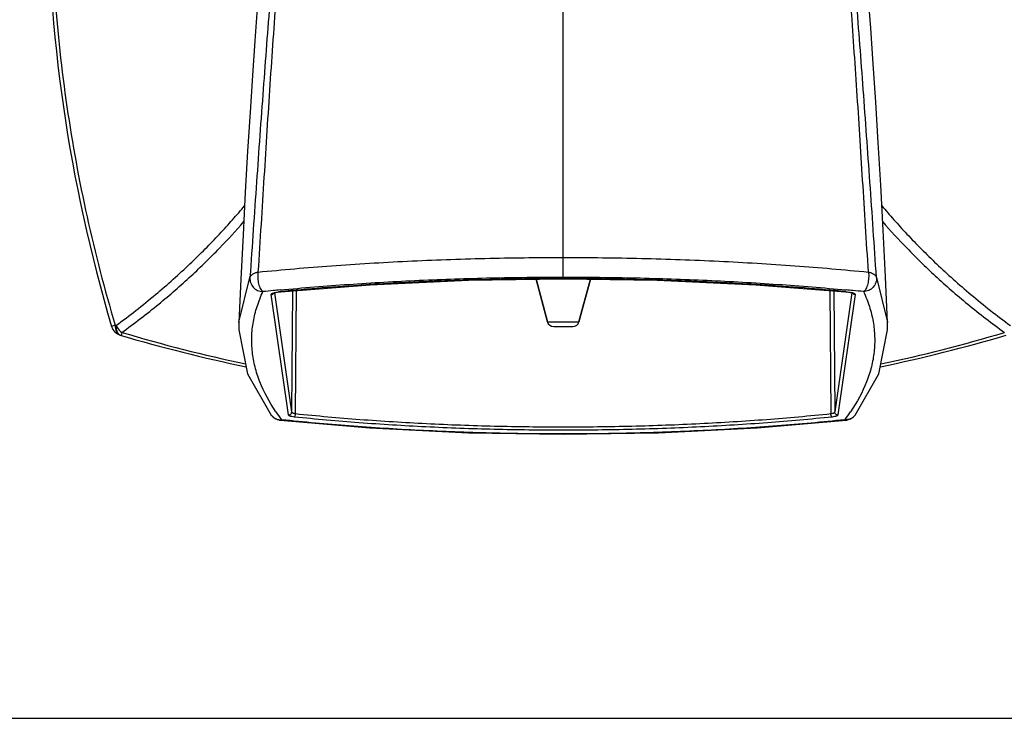
# Model space of a CAD drawing. Units: inches. Extents: x -6595 to -3588, y 3620 to 5966.
# Drawn here: x -6111 to -6110, y 4128 to 4129 of the extents above; entities that cross this region are included whole.
import ezdxf

# ---------------------------------------------------------------- set-up
doc = ezdxf.new("R2010")
doc.units = ezdxf.units.IN
doc.header["$MEASUREMENT"] = 0
doc.layers.add('Plumbing', color=190, linetype='Continuous')

msp = doc.modelspace()

# ---------------------------------------------------------------- linework, layer by layer
at = {"layer": 'Plumbing', "linetype": 'Continuous'}
for p, q in [((-6110.2195, 4128.2527), (-6110.2195, 4129.2835)), ((-6110.7187, 4128.1833), (-6110.7016, 4128.2522)), ((-6109.7375, 4128.2522), (-6109.7203, 4128.1833)), ((-6110.2438, 4128.1839), (-6110.2614, 4128.2494)), ((-6110.2614, 4128.2494), (-6110.2438, 4128.1839)), ((-6110.2195, 4128.2502), (-6110.2195, 4128.2501)), ((-6110.1777, 4128.2495), (-6110.1953, 4128.1839)), ((-6110.1953, 4128.1839), (-6110.1777, 4128.2495)), ((-6110.6424, 4128.0405), (-6110.6688, 4128.2258)), ((-6110.6663, 4128.228), (-6110.6646, 4128.2282)), ((-6110.6651, 4128.228), (-6110.6646, 4128.2282)), ((-6110.665, 4128.2281), (-6110.6651, 4128.228)), ((-6110.6646, 4128.2282), (-6110.6637, 4128.2285)), ((-6110.6637, 4128.2285), (-6110.6592, 4128.2296)), ((-6110.6374, 4128.0453), (-6110.6635, 4128.2285)), ((-6110.6608, 4128.2295), (-6110.6578, 4128.23)), ((-6110.6592, 4128.2296), (-6110.6542, 4128.2302)), ((-6110.6547, 4128.2303), (-6110.6542, 4128.2302)), ((-6110.6374, 4128.0453), (-6110.6358, 4128.2317)), ((-6110.6314, 4128.0421), (-6110.6298, 4128.2321)), ((-6109.8093, 4128.2321), (-6109.8077, 4128.0421)), ((-6109.8032, 4128.2317), (-6109.8017, 4128.0453)), ((-6109.7755, 4128.2286), (-6109.8017, 4128.0453)), ((-6109.7702, 4128.2258), (-6109.7967, 4128.0405)), ((-6109.7844, 4128.2303), (-6109.7849, 4128.2302)), ((-6109.7849, 4128.2302), (-6109.7804, 4128.2297)), ((-6109.7804, 4128.2297), (-6109.7756, 4128.2286)), ((-6109.7756, 4128.2286), (-6109.7745, 4128.2282)), ((-6109.7727, 4128.228), (-6109.7745, 4128.2282)), ((-6109.7745, 4128.2282), (-6109.774, 4128.228)), ((-6109.7737, 4128.2284), (-6109.7727, 4128.228)), ((-6109.7703, 4128.2263), (-6109.7702, 4128.2258)), ((-6110.909, 4128.1785), (-6110.9147, 4128.1768)), ((-6110.909, 4128.1785), (-6110.9079, 4128.1781)), ((-6110.7188, 4128.1829), (-6110.7187, 4128.1833)), ((-6110.2438, 4128.1839), (-6110.1953, 4128.1839)), ((-6110.2342, 4128.1765), (-6110.2049, 4128.1765)), ((-6109.7203, 4128.1833), (-6109.7203, 4128.1829)), ((-6110.8987, 4128.1675), (-6110.9, 4128.163)), ((-6110.6689, 4128.0404), (-6110.6689, 4128.0404)), ((-6109.7701, 4128.0404), (-6109.7702, 4128.0404)), ((-6110.6551, 4128.0326), (-6110.655, 4128.0326)), ((-6110.655, 4128.0326), (-6110.653, 4128.0331)), ((-6110.653, 4128.0331), (-6110.6534, 4128.0336)), ((-6109.9211, 4128.0207), (-6109.784, 4128.0326)), ((-6109.7857, 4128.0336), (-6109.7861, 4128.0331)), ((-6109.784, 4128.0326), (-6109.7861, 4128.0331)), ((-6109.784, 4128.0326), (-6109.784, 4128.0326)), ((-6110.2195, 4128.0107), (-6110.2195, 4128.0112)), ((-6113.0229, 4127.5736), (-6096.0229, 4127.5736))]:
    msp.add_line(p, q, dxfattribs=at)
for points in [[(-6110.6097, 4129.1241), (-6110.6234, 4129.0859), (-6110.6348, 4129.0488), (-6110.644, 4129.014), (-6110.6515, 4128.9809), (-6110.658, 4128.948), (-6110.6639, 4128.9141), (-6110.6692, 4128.8783), (-6110.6741, 4128.8406), (-6110.6786, 4128.8005), (-6110.6828, 4128.7583), (-6110.6867, 4128.7137), (-6110.6905, 4128.6665), (-6110.6942, 4128.6164), (-6110.6979, 4128.5631), (-6110.7015, 4128.5064), (-6110.7052, 4128.4465), (-6110.7088, 4128.3836), (-6110.7123, 4128.3179), (-6110.7157, 4128.2494), (-6110.7188, 4128.1829)], [(-6109.7203, 4128.1829), (-6109.7235, 4128.2532), (-6109.7271, 4128.3251), (-6109.7309, 4128.3941), (-6109.7347, 4128.4598), (-6109.7386, 4128.5222), (-6109.7424, 4128.581), (-6109.7463, 4128.6359), (-6109.7502, 4128.6875), (-6109.7543, 4128.736), (-6109.7585, 4128.7816), (-6109.7631, 4128.8248), (-6109.7681, 4128.8655), (-6109.7736, 4128.9039), (-6109.7796, 4128.9403), (-6109.7864, 4128.9752), (-6109.7941, 4129.0098), (-6109.8033, 4129.0455), (-6109.8147, 4129.083), (-6109.8285, 4129.1219)], [(-6110.6542, 4128.2302), (-6110.5165, 4128.241), (-6110.3651, 4128.2479), (-6110.2195, 4128.2501)], [(-6110.2195, 4128.2501), (-6110.0747, 4128.2479), (-6109.9233, 4128.241), (-6109.7849, 4128.2302)], [(-6110.7187, 4128.1833), (-6110.7189, 4128.1713), (-6110.7052, 4128.1039), (-6110.6689, 4128.0404)], [(-6109.7701, 4128.0404), (-6109.7338, 4128.104), (-6109.7202, 4128.1714), (-6109.7203, 4128.1833)], [(-6110.6551, 4128.0326), (-6110.5172, 4128.0207), (-6110.3654, 4128.0131), (-6110.2195, 4128.0107)], [(-6110.2195, 4128.0107), (-6110.0729, 4128.0131), (-6109.9211, 4128.0207)]]:
    msp.add_lwpolyline(points, dxfattribs=at)
for centre, radius, start, end in [((-6108.6135, 4128.8585), 2.4, 163.4993, 196.5007), ((-6110.2604, 4124.0667), 4.1823, 93.646, 95.4101), ((-6110.2371, 4123.7356), 4.5142, 93.3909, 93.673), ((-6110.2267, 4123.5538), 4.6963, 91.8575, 93.387), ((-6110.2208, 4123.4006), 4.8496, 91.6242, 91.8682), ((-6110.2195, 4123.3521), 4.8981, 90.0004, 91.6234), ((-6110.2196, 4123.3497), 4.9005, 88.3846, 89.9992), ((-6110.2184, 4123.3955), 4.8547, 88.1431, 88.3833), ((-6110.2146, 4123.5049), 4.7452, 86.6304, 88.1461), ((-6110.2028, 4123.721), 4.5288, 86.3364, 86.6186), ((-6110.186, 4123.9744), 4.2749, 84.609, 86.3443), ((-6110.2921, 4124.3732), 3.8768, 95.5237, 95.7688), ((-6110.285, 4124.2998), 3.9505, 95.375, 95.5243), ((-6110.6478, 4128.1567), 0.074, 95.3685, 97.7748), ((-6110.155, 4124.291), 3.9594, 84.4755, 84.6249), ((-6109.7837, 4128.1971), 0.0328, 73.1876, 75.5502), ((-6109.7821, 4128.2026), 0.0271, 72.1174, 73.123), ((-6110.1484, 4124.3586), 3.8915, 84.2317, 84.4755), ((-6110.8955, 4128.1825), 0.02, 196.5007, 253.4993), ((-6110.2342, 4128.1865), 0.01, 195, 270), ((-6110.2049, 4128.1865), 0.01, 270, 345), ((-6110.2195, 4130.4645), 2.4, 253.4993, 258.2649), ((-6110.222, 4130.4258), 2.3574, 253.3181, 258.0935), ((-6110.2195, 4130.4645), 2.4, 281.7357, 286.5007), ((-6110.2174, 4130.4271), 2.3589, 281.9083, 286.6805), ((-6110.653, 4128.0525), 0.02, 217.2005, 238.424), ((-6110.4183, 4128.211), 0.2945, 214.2243, 217.0374), ((-6110.017, 4128.2083), 0.2899, 322.9324, 325.7983), ((-6109.7861, 4128.0525), 0.02, 301.576, 322.7995), ((-6110.653, 4128.0525), 0.02, 238.4144, 258.5998), ((-6110.653, 4128.0525), 0.02, 258.6335, 264.1843), ((-6110.6537, 4128.0539), 0.0209, 266.4011, 271.9587), ((-6109.7854, 4128.0539), 0.0209, 268.0415, 273.5989), ((-6109.7861, 4128.0525), 0.02, 275.8158, 281.3666), ((-6109.7861, 4128.0525), 0.02, 281.4003, 301.5856)]:
    msp.add_arc(centre, radius, start, end, dxfattribs=at)
for points, knots in [([(-6110.9084, 4129.5383), (-6110.9249, 4129.4833), (-6110.9538, 4129.372), (-6110.985, 4129.2023), (-6111.0038, 4129.0309), (-6111.0102, 4128.8585), (-6111.004, 4128.686), (-6110.9854, 4128.5145), (-6110.9543, 4128.3449), (-6110.9254, 4128.2335), (-6110.909, 4128.1785)], [0, 0, 0, 0, 0.124985, 0.249983, 0.374985, 0.499999, 0.625013, 0.750016, 0.875014, 1, 1, 1, 1]), ([(-6110.598, 4129.1349), (-6110.6006, 4129.1274), (-6110.6057, 4129.1112), (-6110.6127, 4129.0844), (-6110.6197, 4129.0531), (-6110.6265, 4129.0164), (-6110.6318, 4128.9823), (-6110.636, 4128.9519), (-6110.6403, 4128.9176), (-6110.6454, 4128.8716), (-6110.651, 4128.813), (-6110.6563, 4128.7508), (-6110.6614, 4128.6855), (-6110.6663, 4128.618), (-6110.671, 4128.5487), (-6110.6756, 4128.4781), (-6110.6801, 4128.4064), (-6110.6846, 4128.3337), (-6110.6877, 4128.2849), (-6110.6893, 4128.2604)], [0, 0, 0, 0, 0.026845, 0.057996, 0.094186, 0.136255, 0.18494, 0.211935, 0.240646, 0.302602, 0.36968, 0.440923, 0.515461, 0.592562, 0.671545, 0.751904, 0.833488, 0.916175, 1, 1, 1, 1]), ([(-6110.6079, 4129.1267), (-6110.6105, 4129.1193), (-6110.6155, 4129.1032), (-6110.6223, 4129.0767), (-6110.6291, 4129.0456), (-6110.6358, 4129.0093), (-6110.6422, 4128.9671), (-6110.6483, 4128.9189), (-6110.6542, 4128.8651), (-6110.6599, 4128.8066), (-6110.6655, 4128.7442), (-6110.6728, 4128.6556), (-6110.6815, 4128.5402), (-6110.6917, 4128.3978), (-6110.6983, 4128.3012), (-6110.7016, 4128.2522)], [0, 0, 0, 0, 0.02657, 0.057409, 0.093228, 0.134896, 0.183184, 0.238548, 0.300322, 0.367399, 0.438774, 0.513538, 0.670216, 0.83286, 1, 1, 1, 1]), ([(-6109.7498, 4128.2604), (-6109.7528, 4128.3076), (-6109.7572, 4128.3779), (-6109.763, 4128.4711), (-6109.7675, 4128.5395), (-6109.772, 4128.6067), (-6109.7767, 4128.6723), (-6109.7815, 4128.736), (-6109.7866, 4128.797), (-6109.792, 4128.8547), (-6109.7977, 4128.9083), (-6109.8028, 4128.9501), (-6109.8071, 4128.9809), (-6109.8112, 4129.0078), (-6109.8164, 4129.0381), (-6109.8231, 4129.0706), (-6109.8299, 4129.0985), (-6109.8348, 4129.1156), (-6109.8373, 4129.1234)], [0, 0, 0, 0, 0.163312, 0.243385, 0.32231, 0.399963, 0.475937, 0.549609, 0.620334, 0.687332, 0.749763, 0.806635, 0.832661, 0.856993, 0.90083, 0.938788, 0.971583, 1, 1, 1, 1]), ([(-6109.7375, 4128.2522), (-6109.7407, 4128.3011), (-6109.7473, 4128.3975), (-6109.7576, 4128.5398), (-6109.7662, 4128.655), (-6109.7735, 4128.7435), (-6109.7791, 4128.8058), (-6109.7848, 4128.8643), (-6109.7907, 4128.9181), (-6109.7968, 4128.9663), (-6109.8032, 4129.0085), (-6109.8098, 4129.0449), (-6109.8166, 4129.0761), (-6109.8234, 4129.1026), (-6109.8284, 4129.1188), (-6109.8309, 4129.1262)], [0, 0, 0, 0, 0.166982, 0.32948, 0.486039, 0.560762, 0.632115, 0.699191, 0.760995, 0.816419, 0.864791, 0.906542, 0.942443, 0.973354, 1, 1, 1, 1]), ([(-6110.9079, 4128.1781), (-6110.8871, 4128.1933), (-6110.8573, 4128.2167), (-6110.8199, 4128.249), (-6110.7944, 4128.2725), (-6110.7707, 4128.2957), (-6110.7488, 4128.3184), (-6110.7286, 4128.3406), (-6110.7159, 4128.3553), (-6110.7098, 4128.3626)], [0, 0, 0, 0, 0.284754, 0.418397, 0.54615, 0.668182, 0.784587, 0.895219, 1, 1, 1, 1]), ([(-6109.7292, 4128.3626), (-6109.7232, 4128.3554), (-6109.7105, 4128.3406), (-6109.6903, 4128.3184), (-6109.6683, 4128.2957), (-6109.6446, 4128.2725), (-6109.6191, 4128.249), (-6109.5818, 4128.2167), (-6109.552, 4128.1933), (-6109.5312, 4128.1781)], [0, 0, 0, 0, 0.10478, 0.215412, 0.331823, 0.453859, 0.581614, 0.71526, 1, 1, 1, 1]), ([(-6110.8987, 4128.1675), (-6110.8794, 4128.1815), (-6110.843, 4128.2095), (-6110.8005, 4128.2465), (-6110.7699, 4128.2756), (-6110.7425, 4128.3031), (-6110.7233, 4128.3241), (-6110.7112, 4128.3381)], [0, 0, 0, 0, 0.28164, 0.542021, 0.664268, 0.781396, 1, 1, 1, 1]), ([(-6109.7279, 4128.3381), (-6109.7158, 4128.3241), (-6109.6966, 4128.3031), (-6109.6692, 4128.2756), (-6109.6386, 4128.2465), (-6109.5961, 4128.2095), (-6109.5597, 4128.1815), (-6109.5404, 4128.1675)], [0, 0, 0, 0, 0.218602, 0.335733, 0.457985, 0.718372, 1, 1, 1, 1]), ([(-6110.6893, 4128.2604), (-6110.6516, 4128.2641), (-6110.575, 4128.2707), (-6110.4586, 4128.2777), (-6110.3397, 4128.282), (-6110.2597, 4128.2829), (-6110.2195, 4128.2829)], [0, 0, 0, 0, 0.241256, 0.490015, 0.743767, 1, 1, 1, 1]), ([(-6110.2195, 4128.2829), (-6110.1794, 4128.2829), (-6110.0994, 4128.282), (-6109.9805, 4128.2777), (-6109.864, 4128.2707), (-6109.7875, 4128.2641), (-6109.7498, 4128.2604)], [0, 0, 0, 0, 0.256233, 0.509985, 0.758744, 1, 1, 1, 1]), ([(-6110.7016, 4128.2522), (-6110.7018, 4128.2495), (-6110.7012, 4128.2439), (-6110.6969, 4128.2367), (-6110.6901, 4128.2317), (-6110.6845, 4128.2304), (-6110.6818, 4128.2304)], [0, 0, 0, 0, 0.246228, 0.495834, 0.747919, 1, 1, 1, 1]), ([(-6110.7016, 4128.2522), (-6110.7013, 4128.2532), (-6110.7002, 4128.2552), (-6110.6975, 4128.2576), (-6110.6937, 4128.2594), (-6110.6908, 4128.2601), (-6110.6893, 4128.2604)], [0, 0, 0, 0, 0.197033, 0.426419, 0.695607, 1, 1, 1, 1]), ([(-6110.6893, 4128.2604), (-6110.6895, 4128.259), (-6110.6898, 4128.256), (-6110.6897, 4128.2514), (-6110.6892, 4128.2467), (-6110.6884, 4128.2422), (-6110.6872, 4128.2381), (-6110.6856, 4128.2347), (-6110.684, 4128.2324), (-6110.6827, 4128.2311), (-6110.6821, 4128.2306), (-6110.6818, 4128.2304)], [0, 0, 0, 0, 0.134455, 0.279728, 0.428457, 0.57336, 0.707726, 0.826219, 0.924932, 0.965707, 1, 1, 1, 1]), ([(-6110.655, 4128.233), (-6110.6199, 4128.2363), (-6110.5488, 4128.242), (-6110.4407, 4128.2482), (-6110.3306, 4128.2519), (-6110.2567, 4128.2527), (-6110.2195, 4128.2527)], [0, 0, 0, 0, 0.242371, 0.491257, 0.744548, 1, 1, 1, 1]), ([(-6110.2195, 4128.2527), (-6110.1824, 4128.2527), (-6110.1085, 4128.2519), (-6109.9984, 4128.2482), (-6109.8903, 4128.242), (-6109.8191, 4128.2363), (-6109.7841, 4128.233)], [0, 0, 0, 0, 0.255452, 0.508743, 0.757629, 1, 1, 1, 1]), ([(-6109.7498, 4128.2604), (-6109.7495, 4128.259), (-6109.7493, 4128.256), (-6109.7494, 4128.2514), (-6109.7499, 4128.2467), (-6109.7507, 4128.2422), (-6109.7519, 4128.2381), (-6109.7534, 4128.2347), (-6109.755, 4128.2324), (-6109.7563, 4128.2311), (-6109.757, 4128.2306), (-6109.7573, 4128.2304)], [0, 0, 0, 0, 0.134456, 0.279729, 0.428458, 0.573361, 0.707726, 0.82622, 0.924932, 0.965707, 1, 1, 1, 1]), ([(-6109.7375, 4128.2522), (-6109.7372, 4128.2495), (-6109.7379, 4128.2439), (-6109.7422, 4128.2367), (-6109.749, 4128.2317), (-6109.7545, 4128.2304), (-6109.7573, 4128.2304)], [0, 0, 0, 0, 0.246228, 0.495834, 0.747919, 1, 1, 1, 1]), ([(-6109.7498, 4128.2604), (-6109.7483, 4128.2601), (-6109.7454, 4128.2594), (-6109.7416, 4128.2576), (-6109.7388, 4128.2552), (-6109.7377, 4128.2532), (-6109.7375, 4128.2522)], [0, 0, 0, 0, 0.304395, 0.573584, 0.802969, 1, 1, 1, 1]), ([(-6110.6618, 4128.0454), (-6110.6716, 4128.0598), (-6110.684, 4128.0824), (-6110.6943, 4128.1142), (-6110.6985, 4128.1375), (-6110.6994, 4128.161), (-6110.6969, 4128.1844), (-6110.6911, 4128.2077), (-6110.6852, 4128.2229), (-6110.6818, 4128.2304)], [0, 0, 0, 0, 0.267449, 0.3919, 0.51251, 0.631429, 0.750895, 0.873084, 1, 1, 1, 1]), ([(-6110.6688, 4128.2258), (-6110.6689, 4128.226), (-6110.6688, 4128.2265), (-6110.6682, 4128.227), (-6110.6674, 4128.2276), (-6110.6667, 4128.2279), (-6110.6663, 4128.228)], [0, 0, 0, 0, 0.165864, 0.371038, 0.645485, 1, 1, 1, 1]), ([(-6110.6688, 4128.2258), (-6110.668, 4128.2258), (-6110.6663, 4128.2263), (-6110.665, 4128.2275), (-6110.6645, 4128.2282)], [0, 0, 0, 0, 0.502392, 1, 1, 1, 1]), ([(-6110.6663, 4128.228), (-6110.6655, 4128.2283), (-6110.6637, 4128.2289), (-6110.6618, 4128.2293), (-6110.6608, 4128.2295)], [0, 0, 0, 0, 0.458225, 1, 1, 1, 1]), ([(-6109.7844, 4128.2303), (-6109.7828, 4128.2302), (-6109.7798, 4128.2298), (-6109.7769, 4128.2292), (-6109.7755, 4128.2289)], [0, 0, 0, 0, 0.535869, 1, 1, 1, 1]), ([(-6109.7573, 4128.2304), (-6109.7539, 4128.2229), (-6109.7479, 4128.2077), (-6109.7421, 4128.1844), (-6109.7397, 4128.161), (-6109.7405, 4128.1375), (-6109.7448, 4128.1142), (-6109.755, 4128.0824), (-6109.7675, 4128.0598), (-6109.7773, 4128.0454)], [0, 0, 0, 0, 0.126916, 0.249105, 0.368571, 0.48749, 0.6081, 0.732551, 1, 1, 1, 1]), ([(-6109.7702, 4128.2258), (-6109.7711, 4128.2258), (-6109.7728, 4128.2263), (-6109.7741, 4128.2275), (-6109.7745, 4128.2282)], [0, 0, 0, 0, 0.502392, 1, 1, 1, 1]), ([(-6109.7727, 4128.228), (-6109.7724, 4128.2279), (-6109.7719, 4128.2277), (-6109.771, 4128.2272), (-6109.7705, 4128.2267), (-6109.7703, 4128.2263)], [0, 0, 0, 0, 0.331596, 0.606192, 1, 1, 1, 1]), ([(-6110.909, 4128.1785), (-6110.909, 4128.1776), (-6110.909, 4128.1758), (-6110.9086, 4128.1732), (-6110.908, 4128.1707), (-6110.9071, 4128.1686), (-6110.906, 4128.1667), (-6110.9046, 4128.1652), (-6110.903, 4128.164), (-6110.9018, 4128.1635), (-6110.9012, 4128.1633)], [0, 0, 0, 0, 0.150952, 0.294811, 0.430736, 0.558721, 0.678332, 0.789337, 0.89465, 1, 1, 1, 1]), ([(-6110.9079, 4128.1781), (-6110.9073, 4128.1771), (-6110.905, 4128.173), (-6110.9016, 4128.1695), (-6110.8987, 4128.1675)], [0, 0, 0, 0, 0.253139, 1, 1, 1, 1]), ([(-6110.9079, 4128.1781), (-6110.9079, 4128.1769), (-6110.9078, 4128.1746), (-6110.9073, 4128.1722), (-6110.907, 4128.1711)], [0, 0, 0, 0, 0.51719, 1, 1, 1, 1]), ([(-6110.907, 4128.1711), (-6110.9067, 4128.1701), (-6110.906, 4128.1682), (-6110.9044, 4128.1658), (-6110.9024, 4128.164), (-6110.9008, 4128.1632), (-6110.9, 4128.163)], [0, 0, 0, 0, 0.281001, 0.53765, 0.771204, 1, 1, 1, 1]), ([(-6110.6689, 4128.0404), (-6110.6681, 4128.0394), (-6110.6662, 4128.0374), (-6110.6629, 4128.0351), (-6110.6591, 4128.0336), (-6110.6564, 4128.0332), (-6110.655, 4128.0331)], [0, 0, 0, 0, 0.247944, 0.496805, 0.747232, 1, 1, 1, 1]), ([(-6110.6424, 4128.0405), (-6110.6417, 4128.0405), (-6110.6405, 4128.0408), (-6110.6388, 4128.0418), (-6110.6377, 4128.0434), (-6110.6374, 4128.0447), (-6110.6374, 4128.0453)], [0, 0, 0, 0, 0.252593, 0.504419, 0.753652, 1, 1, 1, 1]), ([(-6110.6333, 4128.0373), (-6110.6345, 4128.0374), (-6110.6363, 4128.0377), (-6110.6384, 4128.0382), (-6110.6398, 4128.0386), (-6110.6408, 4128.039), (-6110.6418, 4128.0395), (-6110.6423, 4128.0401), (-6110.6424, 4128.0405)], [0, 0, 0, 0, 0.371349, 0.530404, 0.668347, 0.783704, 0.876125, 1, 1, 1, 1]), ([(-6110.6314, 4128.0421), (-6110.6322, 4128.0422), (-6110.6334, 4128.0424), (-6110.6348, 4128.0429), (-6110.6362, 4128.0436), (-6110.6373, 4128.0445), (-6110.6374, 4128.0453)], [0, 0, 0, 0, 0.35335, 0.505939, 0.640347, 1, 1, 1, 1]), ([(-6110.6333, 4128.0373), (-6110.6331, 4128.0375), (-6110.6326, 4128.038), (-6110.632, 4128.0391), (-6110.6316, 4128.0405), (-6110.6314, 4128.0415), (-6110.6314, 4128.0421)], [0, 0, 0, 0, 0.171242, 0.404662, 0.689052, 1, 1, 1, 1]), ([(-6109.8077, 4128.0421), (-6109.8407, 4128.0386), (-6109.9077, 4128.0327), (-6110.0098, 4128.0263), (-6110.1141, 4128.0225), (-6110.2195, 4128.0212), (-6110.325, 4128.0225), (-6110.4293, 4128.0263), (-6110.5313, 4128.0327), (-6110.5984, 4128.0386), (-6110.6314, 4128.0421)], [0, 0, 0, 0, 0.120463, 0.244799, 0.371738, 0.499999, 0.628259, 0.755199, 0.879536, 1, 1, 1, 1]), ([(-6109.8017, 4128.0453), (-6109.8018, 4128.0445), (-6109.8029, 4128.0436), (-6109.8042, 4128.0429), (-6109.8057, 4128.0424), (-6109.8069, 4128.0422), (-6109.8077, 4128.0421)], [0, 0, 0, 0, 0.359357, 0.493741, 0.646342, 1, 1, 1, 1]), ([(-6109.8057, 4128.0373), (-6109.806, 4128.0375), (-6109.8065, 4128.038), (-6109.8071, 4128.0391), (-6109.8075, 4128.0405), (-6109.8077, 4128.0415), (-6109.8077, 4128.0421)], [0, 0, 0, 0, 0.171242, 0.404662, 0.689052, 1, 1, 1, 1]), ([(-6109.7967, 4128.0405), (-6109.7967, 4128.0401), (-6109.7973, 4128.0395), (-6109.7982, 4128.039), (-6109.7993, 4128.0386), (-6109.8006, 4128.0382), (-6109.8028, 4128.0377), (-6109.8045, 4128.0374), (-6109.8057, 4128.0373)], [0, 0, 0, 0, 0.123723, 0.216055, 0.331334, 0.469253, 0.628326, 1, 1, 1, 1]), ([(-6109.7967, 4128.0405), (-6109.7973, 4128.0405), (-6109.7986, 4128.0408), (-6109.8003, 4128.0418), (-6109.8014, 4128.0434), (-6109.8017, 4128.0447), (-6109.8017, 4128.0453)], [0, 0, 0, 0, 0.252593, 0.504419, 0.753652, 1, 1, 1, 1]), ([(-6109.7702, 4128.0404), (-6109.771, 4128.0394), (-6109.7728, 4128.0374), (-6109.7762, 4128.0351), (-6109.78, 4128.0336), (-6109.7827, 4128.0332), (-6109.7841, 4128.0331)], [0, 0, 0, 0, 0.247944, 0.496805, 0.747232, 1, 1, 1, 1]), ([(-6110.2195, 4128.0112), (-6110.2567, 4128.0112), (-6110.3306, 4128.0122), (-6110.4405, 4128.0163), (-6110.5478, 4128.023), (-6110.6184, 4128.0294), (-6110.653, 4128.0331)], [0, 0, 0, 0, 0.256755, 0.510816, 0.759462, 1, 1, 1, 1]), ([(-6109.8057, 4128.0373), (-6109.8389, 4128.0339), (-6109.9062, 4128.0279), (-6110.0088, 4128.0216), (-6110.1136, 4128.0178), (-6110.2195, 4128.0165), (-6110.3255, 4128.0178), (-6110.4303, 4128.0216), (-6110.5328, 4128.0279), (-6110.6002, 4128.0339), (-6110.6333, 4128.0373)], [0, 0, 0, 0, 0.120463, 0.244799, 0.371738, 0.499999, 0.628259, 0.755199, 0.879536, 1, 1, 1, 1]), ([(-6109.7861, 4128.0331), (-6109.8207, 4128.0294), (-6109.8912, 4128.023), (-6109.9986, 4128.0163), (-6110.1084, 4128.0122), (-6110.1824, 4128.0112), (-6110.2195, 4128.0112)], [0, 0, 0, 0, 0.240538, 0.489184, 0.743245, 1, 1, 1, 1])]:
    msp.add_open_spline(points, degree=3, knots=knots, dxfattribs=at)

doc.saveas('drawing.dxf')
